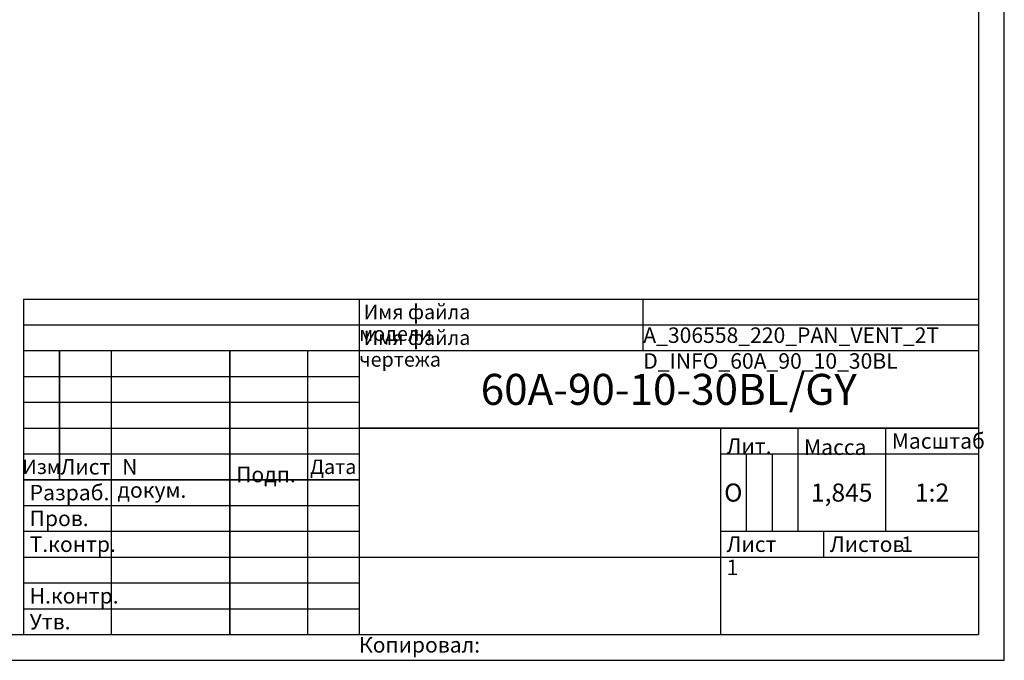
# Model space of a CAD drawing. Units: millimetres. Extents: x 0 to 594, y 0 to 420.
# Drawn here: x 403 to 594, y 0 to 124 of the extents above; entities that cross this region are included whole.
import ezdxf

# ---------------------------------------------------------------- set-up
doc = ezdxf.new("R2010")
doc.units = ezdxf.units.MM
doc.header["$LTSCALE"] = 32.67
doc.layers.get('0').update_dxf_attribs({"linetype": 'CONTINUOUS'})
doc.styles.get("Standard").update_dxf_attribs({"font": 'gost.ttf'})
doc.styles.add('TEXTSTYLE_2', font='gost.ttf')

msp = doc.modelspace()

# ---------------------------------------------------------------- linework, layer by layer
at = {"color": 2, "linetype": 'CONTINUOUS'}
for p, q in [((594, 0), (594, 420)), ((404.00239, 70.00207), (469.00239, 70.00207)), ((404.00239, 70.00207), (404.00239, 60.00207)), ((469, 70), (589, 70)), ((469, 70), (469, 60)), ((469.00239, 70.00207), (469.00239, 60.00207)), ((524, 70), (524, 60)), ((589, 70), (589, 60)), ((404.00239, 65.00207), (469.00239, 65.00207)), ((469, 65), (589, 65)), ((404, 60), (589, 60)), ((404, 60), (404, 5)), ((404.00239, 60.00207), (469.00239, 60.00207)), ((411, 60), (411, 35)), ((421, 60), (421, 5)), ((444, 60), (444, 5)), ((459, 60), (459, 5)), ((469, 60), (589, 60)), ((469, 60), (469, 5)), ((589, 60), (589, 5)), ((404, 55), (469, 55)), ((404, 50), (469, 50)), ((404, 45), (589, 45)), ((469, 45), (539, 45)), ((469, 45), (469, 5)), ((539, 45), (539, 5)), ((539, 45), (539, 5)), ((554, 45), (554, 25)), ((571, 45), (571, 25)), ((404, 40), (469, 40)), ((539, 40), (589, 40)), ((544, 40), (544, 25)), ((549, 40), (549, 25)), ((404, 35), (469, 35)), ((404, 30), (469, 30)), ((404, 25), (469, 25)), ((539, 25), (589, 25)), ((559, 25), (559, 20)), ((404, 20), (589, 20)), ((469, 20), (539, 20)), ((404, 15), (469, 15)), ((404, 10), (469, 10)), ((404, 5), (589, 5)), ((469, 5), (539, 5)), ((0, 0), (594, 0))]:
    msp.add_line(p, q, dxfattribs=at)
at = {"color": 7, "linetype": 'CONTINUOUS'}
for p, q in [((589, 415), (589, 5)), ((404, 60), (589, 60)), ((404, 60), (404, 5)), ((411, 35), (411, 60)), ((421, 60), (421, 5)), ((444, 5), (444, 60)), ((459, 60), (459, 5)), ((469, 60), (469, 5)), ((589, 45), (469, 45)), ((539, 45), (539, 5)), ((554, 45), (554, 25)), ((571, 45), (571, 25)), ((404, 40), (469, 40)), ((539, 40), (589, 40)), ((469, 35), (404, 35)), ((539, 25), (589, 25)), ((559, 25), (559, 20)), ((469, 20), (589, 20)), ((20, 5), (589, 5))]:
    msp.add_line(p, q, dxfattribs=at)

# ---------------------------------------------------------------- texts
at = {"color": 2, "linetype": 'CONTINUOUS', "line_spacing_factor": 0.9, "style": 'TEXTSTYLE_2'}
for s, insert, char_height, width, attachment_point in [(' Имя файла модели', (469.0625, 68.9), 2.8, 29.05, 1), (' Имя файла чертежа', (469.0625, 63.9), 2.8, 31.4794118, 1), (' A_306558_220_PAN_VENT_2T', (524.0625, 69), 3, 47.4485294, 1), (' D_INFO_60A_90_10_30BL', (524.0625, 64), 3, 39.1764706, 1), ('Масштаб', (572.2, 44), 3, 14.1176471, 1), (' \\H3.0;Лит.', (540.2, 43), 2, 8.1286765, 1), (' \\H3.0;Масса', (555.2, 42.8), 1.8, 10.4448529, 1), ('Изм', (407.5, 38.9), 2.8, 5.1573529, 2), ('Лист', (416, 39), 3, 8.0404412, 2), (' N докум.', (422.2, 39), 3, 15.1323529, 1), ('Разраб.', (405.2, 34), 3, 11.1617647, 1), ('O', (541.5, 34.25), 3.5, 2.2775735, 2), ('1,845', (562.5, 34.25), 3.5, 8.8272059, 2), ('1:2', (580, 34.25), 3.5, 4.5165441, 2), ('Пров.', (405.2, 29), 3, 7.7977941, 1), ('Т.контр.', (405.2, 24), 3, 12.5294118, 1), ('Лист 1', (540.2, 24), 3, 11.1617647, 1), ('Листов', (560.2, 24), 3, 11.5257353, 1), ('  1', (572.2, 24), 3, 4.9411765, 1), ('Н.контр.', (405.2, 14), 3, 12.5294118, 1), ('Утв.', (405.2, 9), 3, 6.6948529, 1), ('Копировал:', (469, 4.5), 3, 16.5110294, 1)]:
    msp.add_mtext(s, dxfattribs=dict(at, insert=insert, char_height=char_height, width=width, attachment_point=attachment_point))
at = {"color": 7, "linetype": 'CONTINUOUS', "insert": (529, 55.5), "char_height": 6, "width": 64.2573529, "attachment_point": 2, "line_spacing_factor": 0.9}
msp.add_mtext('60A-90-10-30BL/GY', dxfattribs=at)
at = {"color": 2, "linetype": 'CONTINUOUS', "line_spacing_factor": 0.9}
for s, insert, char_height, width, attachment_point in [('Дата', (464, 38.9), 2.8, 7.5044118, 2), (' \\H3.0;Подп.', (445.2, 37.5), 1.5, 8.7077206, 1)]:
    msp.add_mtext(s, dxfattribs=dict(at, insert=insert, char_height=char_height, width=width, attachment_point=attachment_point))

doc.saveas('drawing.dxf')
